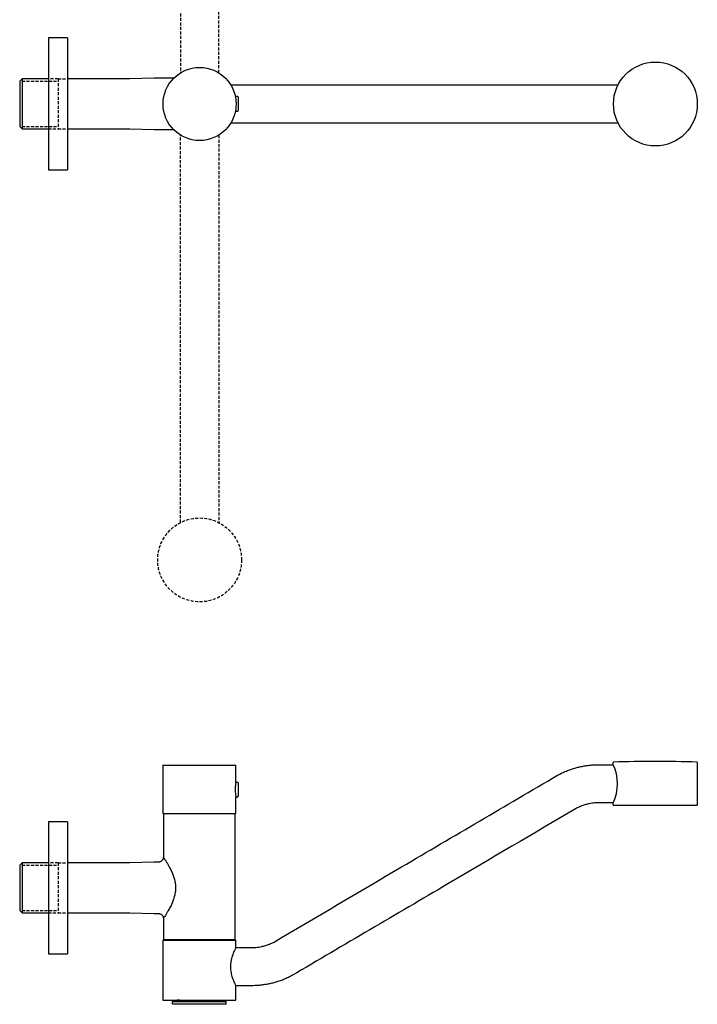
# Model space of a CAD drawing. Units: millimetres. Extents: x -516 to 210, y -12 to 749.
# Drawn here: x -516 to -234, y -12 to 399 of the extents above; entities that cross this region are included whole.
import ezdxf

# ---------------------------------------------------------------- set-up
doc = ezdxf.new("R2010")
doc.units = ezdxf.units.MM
doc.linetypes.add('HIDDEN', pattern=[0.375, 0.25, -0.125])
doc.layers.add('A1', color=7, linetype='Continuous')
doc.layers.add('A3', color=3, linetype='HIDDEN')

msp = doc.modelspace()

# ---------------------------------------------------------------- linework, layer by layer
at = {"layer": 'A1'}
for p, q in [((-496.38, 391.09), (-504.38, 391.09)), ((-504.38, 391.09), (-504.38, 388.99)), ((-496.38, 391.09), (-496.38, 388.99)), ((-504.38, 388.99), (-504.38, 336.09)), ((-496.38, 388.99), (-496.38, 336.09)), ((-516.38, 373.04), (-515.38, 374.04)), ((-504.38, 374.04), (-515.38, 374.04)), ((-515.38, 374.04), (-515.38, 353.14)), ((-470.38, 374.04), (-496.38, 374.04)), ((-460.27, 374.34), (-470.38, 374.04)), ((-452.19, 374.34), (-460.27, 374.34)), ((-516.38, 373.04), (-516.38, 354.14)), ((-425.33, 366.59), (-426.33, 366.59)), ((-425.13, 366.39), (-425.13, 360.79)), ((-426.3, 360.59), (-425.33, 360.59)), ((-516.38, 354.14), (-515.38, 353.14)), ((-515.38, 353.14), (-504.38, 353.14)), ((-496.38, 353.14), (-470.38, 353.14)), ((-470.38, 353.14), (-460.27, 352.84)), ((-460.27, 352.84), (-452.19, 352.84)), ((-504.38, 336.09), (-496.38, 336.09)), ((-456.63, 87.64), (-456.63, 67.44)), ((-456.63, 87.64), (-426.13, 87.64)), ((-426.13, 80.44), (-426.13, 87.64)), ((-425.33, 80.44), (-426.13, 80.44)), ((-425.13, 80.24), (-425.13, 74.64)), ((-426.13, 74.44), (-425.33, 74.44)), ((-426.13, 67.44), (-426.13, 74.44)), ((-268.64, 70.89), (-233.64, 70.89)), ((-456.63, 67.44), (-426.13, 67.44)), ((-456.38, 67.44), (-456.38, 49.17)), ((-426.38, 14.94), (-426.38, 67.44)), ((-496.38, 63.94), (-504.38, 63.94)), ((-504.38, 63.94), (-504.38, 61.85)), ((-504.38, 61.85), (-504.38, 8.94)), ((-496.38, 63.94), (-496.38, 61.85)), ((-496.38, 61.85), (-496.38, 8.94)), ((-516.38, 45.89), (-515.38, 46.89)), ((-516.38, 45.89), (-516.38, 26.99)), ((-504.38, 46.89), (-515.38, 46.89)), ((-515.38, 46.89), (-515.38, 25.99)), ((-470.38, 46.89), (-496.38, 46.89)), ((-460.27, 47.19), (-470.38, 46.89)), ((-458.36, 47.19), (-460.27, 47.19)), ((-516.38, 26.99), (-515.38, 25.99)), ((-515.38, 25.99), (-504.38, 25.99)), ((-496.38, 25.99), (-470.38, 25.99)), ((-470.38, 25.99), (-460.27, 25.69)), ((-460.27, 25.69), (-458.36, 25.69)), ((-456.38, 23.72), (-456.38, 14.94)), ((-456.63, 14.54), (-426.13, 14.54)), ((-456.63, 14.54), (-456.63, -10.46)), ((-456.38, 14.94), (-426.38, 14.94)), ((-451.68, 14.94), (-451.68, 14.54)), ((-431.08, 14.54), (-431.08, 14.94)), ((-426.13, 11.49), (-426.13, 14.54)), ((-504.38, 8.94), (-496.38, 8.94)), ((-426.13, -10.46), (-426.13, -4.41)), ((-456.63, -10.46), (-426.13, -10.46)), ((-452.63, -12.16), (-452.63, -10.96)), ((-452.63, -10.96), (-430.13, -10.96)), ((-450.38, -12.16), (-452.63, -12.16)), ((-449.63, -10.46), (-450.63, -10.46)), ((-450.63, -10.46), (-450.63, -10.96)), ((-432.38, -12.16), (-450.38, -12.16)), ((-449.63, -10.46), (-433.13, -10.46)), ((-433.13, -10.46), (-432.13, -10.46)), ((-430.13, -12.16), (-432.38, -12.16)), ((-432.13, -10.46), (-432.13, -10.96)), ((-430.13, -12.16), (-430.13, -10.96))]:
    msp.add_line(p, q, dxfattribs=at)
for centre, radius in [((-441.27, 363.53), 15.25), ((-251.02, 363.53), 17.5)]:
    msp.add_circle(centre, radius, dxfattribs=at)
for centre, radius, start, end in [((-425.33, 366.39), 0.2, 0, 90), ((-425.33, 360.79), 0.2, 270, 0), ((-251.14, -410.81), 500, 87.9942, 92.0058), ((-285.13, 79.89), 18.3, 334.3263, 25.7451), ((-425.33, 80.24), 0.2, 0, 90), ((-425.33, 74.64), 0.2, 270, 0)]:
    msp.add_arc(centre, radius, start, end, dxfattribs=at)
for points in [[(-428.25, 371.48), (-266.61, 371.48)], [(-266.61, 355.58), (-428.25, 355.58)], [(-274.64, 87.84), (-268.64, 87.84)], [(-268.64, 87.84), (-268.64, 88.89)], [(-233.64, 88.89), (-233.64, 70.89)], [(-268.64, 71.94), (-274.64, 71.94)], [(-268.64, 70.89), (-268.64, 71.94)], [(-426.15, 11.49), (-419.64, 11.49)], [(-419.64, -4.41), (-426.15, -4.41)]]:
    msp.add_open_spline(points, degree=1, dxfattribs=at)
for points, knots in [([(-291.91, 83.41), (-291.28, 83.74), (-290.06, 84.38), (-288.24, 85.18), (-286.46, 85.83), (-284.72, 86.39), (-282.97, 86.85), (-281.24, 87.22), (-279.56, 87.5), (-277.89, 87.7), (-276.26, 87.81), (-275.17, 87.83), (-274.64, 87.84)], [0, 0, 0, 0, 0.117583, 0.229353, 0.330846, 0.433101, 0.53426, 0.632658, 0.727446, 0.818326, 0.912168, 1, 1, 1, 1]), ([(-410.5, 13.7), (-392.65, 24.19), (-353.12, 47.43), (-313.58, 70.67), (-291.91, 83.41)], [0, 0, 0, 0, 0.451654, 1, 1, 1, 1]), ([(-426.13, 80.43), (-426.14, 80.41), (-426.15, 80.36), (-426.24, 79.88), (-426.34, 79.15), (-426.42, 78.29), (-426.43, 77.69), (-426.43, 77.44)], [0, 0, 0, 0, 0.1986065, 0.409378, 0.623472, 0.8396748, 1, 1, 1, 1]), ([(-426.43, 77.44), (-426.42, 77.11), (-426.41, 76.44), (-426.32, 75.55), (-426.22, 74.87), (-426.14, 74.48), (-426.14, 74.48), (-426.14, 74.48)], [0, 0, 0, 0, 0.211998, 0.423896, 0.638389, 0.854651, 1, 1, 1, 1]), ([(-274.64, 71.94), (-274.93, 71.94), (-275.5, 71.93), (-276.45, 71.85), (-277.51, 71.73), (-278.5, 71.55), (-279.37, 71.36), (-280.11, 71.17), (-280.9, 70.93), (-281.72, 70.64), (-282.53, 70.31), (-283.33, 69.97), (-283.82, 69.71), (-284.08, 69.57)], [0, 0, 0, 0, 0.086405, 0.176458, 0.289631, 0.411368, 0.485021, 0.562385, 0.64486, 0.734376, 0.830734, 0.911045, 1, 1, 1, 1]), ([(-284.08, 69.57), (-301.95, 59.07), (-341.51, 35.81), (-381.07, 12.56), (-402.77, -0.2)], [0, 0, 0, 0, 0.451585, 1, 1, 1, 1]), ([(-456.39, 49.17), (-456.39, 49.11), (-456.38, 48.93), (-456.45, 48.63), (-456.59, 48.27), (-456.81, 47.93), (-457.11, 47.62), (-457.47, 47.39), (-457.86, 47.25), (-458.15, 47.19), (-458.32, 47.2), (-458.36, 47.2)], [0, 0, 0, 0, 0.055568, 0.171559, 0.298409, 0.429925, 0.563631, 0.70775, 0.839189, 0.960285, 1, 1, 1, 1]), ([(-456.37, 49.17), (-456.37, 49.18), (-456.4, 49.21), (-456.27, 49.02), (-456, 48.6), (-455.58, 47.96), (-455.04, 47.09), (-454.37, 45.95), (-453.59, 44.54), (-452.81, 42.92), (-452.13, 41.21), (-451.65, 39.57), (-451.36, 37.97), (-451.32, 36.95), (-451.3, 36.44)], [0, 0, 0, 0, 0.020465, 0.1037, 0.181228, 0.260932, 0.347994, 0.436965, 0.543989, 0.653344, 0.748593, 0.845807, 0.922044, 1, 1, 1, 1]), ([(-451.3, 36.44), (-451.32, 35.96), (-451.35, 34.98), (-451.63, 33.4), (-452.1, 31.75), (-452.81, 29.95), (-453.52, 28.49), (-454.14, 27.34), (-454.69, 26.38), (-455.29, 25.39), (-455.82, 24.55), (-456.18, 23.99), (-456.37, 23.71), (-456.36, 23.72), (-456.36, 23.72)], [0, 0, 0, 0, 0.073784, 0.149215, 0.245917, 0.344922, 0.465601, 0.527661, 0.589712, 0.686925, 0.786868, 0.867232, 0.95017, 1, 1, 1, 1]), ([(-458.36, 25.69), (-458.27, 25.69), (-458.04, 25.68), (-457.68, 25.58), (-457.3, 25.4), (-456.96, 25.13), (-456.7, 24.8), (-456.52, 24.46), (-456.42, 24.13), (-456.38, 23.88), (-456.38, 23.75), (-456.38, 23.72)], [0, 0, 0, 0, 0.090162, 0.221436, 0.355228, 0.50176, 0.635181, 0.757883, 0.87161, 0.976914, 1, 1, 1, 1]), ([(-419.64, 11.49), (-419.32, 11.49), (-418.68, 11.5), (-417.67, 11.59), (-416.59, 11.72), (-415.55, 11.92), (-414.61, 12.15), (-413.8, 12.37), (-412.95, 12.64), (-412.07, 12.98), (-411.25, 13.33), (-410.73, 13.59), (-410.5, 13.7)], [0, 0, 0, 0, 0.103248, 0.200177, 0.321038, 0.448355, 0.535426, 0.624012, 0.716118, 0.81789, 0.919623, 1, 1, 1, 1]), ([(-426.15, 11.52), (-426.14, 11.53), (-426.13, 11.55), (-426.21, 11.4), (-426.43, 10.97), (-426.82, 10.16), (-427.29, 9.05), (-427.67, 8.01), (-428.02, 6.8), (-428.28, 5.48), (-428.41, 4.12), (-428.4, 2.45), (-428.09, 0.45), (-427.56, -1.27), (-427.08, -2.48), (-426.72, -3.29), (-426.41, -3.93), (-426.21, -4.31), (-426.12, -4.47), (-426.14, -4.44), (-426.14, -4.44)], [0, 0, 0, 0, 0.0167824, 0.0634277, 0.1114012, 0.2069493, 0.2590927, 0.3125438, 0.3683461, 0.4260385, 0.4771679, 0.530242, 0.6209737, 0.7158886, 0.769514, 0.8245757, 0.8799501, 0.937279, 0.9872689, 1, 1, 1, 1]), ([(-402.77, -0.2), (-403.42, -0.53), (-404.61, -1.14), (-406.41, -1.89), (-408.14, -2.51), (-409.86, -3.05), (-411.57, -3.49), (-413.23, -3.83), (-414.86, -4.09), (-416.49, -4.28), (-418.08, -4.39), (-419.15, -4.4), (-419.64, -4.41)], [0, 0, 0, 0, 0.124072, 0.229199, 0.332947, 0.437008, 0.537628, 0.63432, 0.727125, 0.818365, 0.915013, 1, 1, 1, 1])]:
    msp.add_open_spline(points, degree=3, knots=knots, dxfattribs=at)
at = {"layer": 'A3', "ltscale": 5}
for p, q in [((-500.38, 374.04), (-504.38, 374.04)), ((-500.38, 374.04), (-500.38, 353.14)), ((-500.38, 374.04), (-496.38, 374.04)), ((-515.38, 373.04), (-500.38, 373.04)), ((-515.38, 354.14), (-500.38, 354.14)), ((-504.38, 353.14), (-500.38, 353.14)), ((-500.38, 353.14), (-496.38, 353.14)), ((-515.38, 45.89), (-500.38, 45.89)), ((-500.38, 46.89), (-504.38, 46.89)), ((-500.38, 46.89), (-500.38, 25.99)), ((-500.38, 46.89), (-496.38, 46.89)), ((-515.38, 26.99), (-500.38, 26.99)), ((-504.38, 25.99), (-500.38, 25.99)), ((-500.38, 25.99), (-496.38, 25.99))]:
    msp.add_line(p, q, dxfattribs=at)
msp.add_circle((-441.27, 173.28), 17.5, dxfattribs=at)
for points in [[(-449.22, 538.19), (-449.22, 376.54)], [(-433.32, 376.54), (-433.32, 538.19)], [(-449.22, 188.87), (-449.22, 350.51)], [(-433.32, 350.51), (-433.32, 188.87)]]:
    msp.add_open_spline(points, degree=1, dxfattribs=at)

doc.saveas('drawing.dxf')
